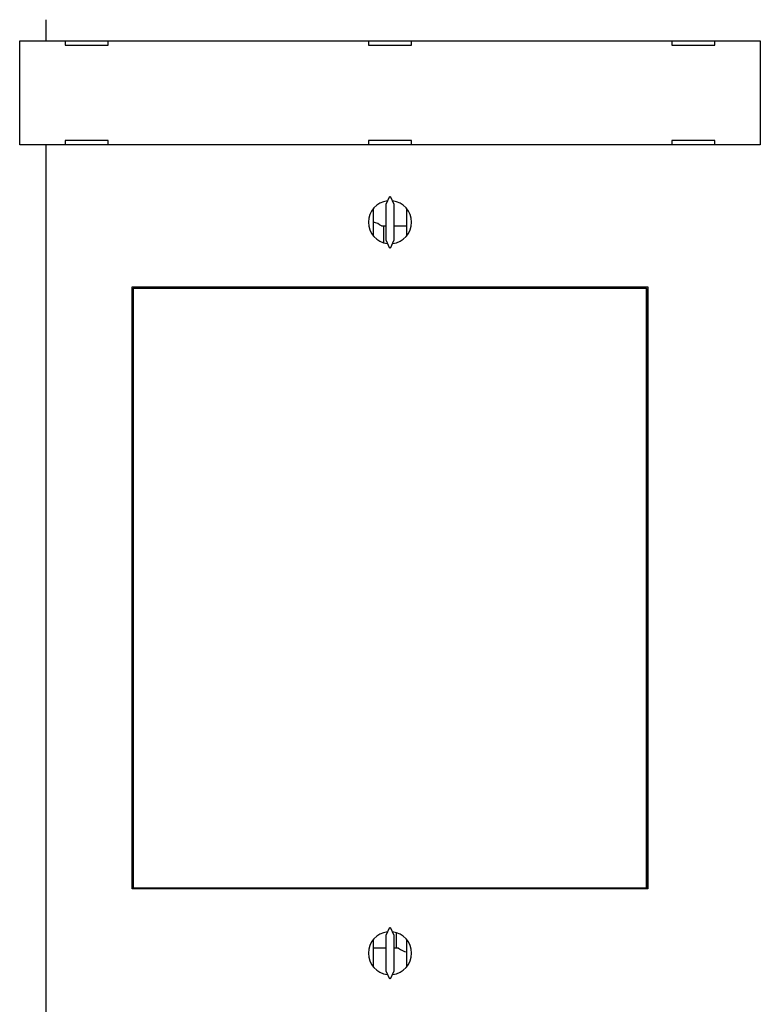
# Model space of a CAD drawing. Extents: x 138 to 1189, y 0 to 769.
# Drawn here: x 766 to 852, y 231 to 346 of the extents above; entities that cross this region are included whole.
import ezdxf

# ---------------------------------------------------------------- set-up
doc = ezdxf.new("R2010")
doc.units = 0
doc.linetypes.add('HIDDENNEW0', pattern=[4.5, 1.5, -1.5, 1.5])
doc.layers.add('MUOTOVIIVAT', color=40, linetype='HIDDENNEW0')

msp = doc.modelspace()

# ---------------------------------------------------------------- linework, layer by layer
at = {"layer": 'MUOTOVIIVAT', "color": 40, "linetype": 'CONTINUOUS'}
for p, q in [((768.62033, 343.40375), (768.62035, 345.85432)), ((765.54345, 343.40374), (765.5443, 343.40374)), ((765.54346, 331.30377), (765.54346, 343.40375)), ((765.5443, 343.40374), (766.24387, 343.40374)), ((766.24387, 343.40374), (850.99508, 343.40374)), ((770.81947, 343.40374), (770.81947, 342.90374)), ((770.81947, 342.90374), (775.81947, 342.90374)), ((775.81947, 342.90374), (775.81947, 343.40374)), ((806.11947, 343.40374), (806.11947, 342.90374)), ((806.70593, 343.37614), (806.11947, 343.37614)), ((806.11947, 342.90374), (811.11947, 342.90374)), ((806.70591, 343.37616), (806.70593, 343.40374)), ((810.53476, 343.40374), (810.53473, 343.37616)), ((811.11947, 343.37614), (810.53476, 343.37614)), ((811.11947, 342.90374), (811.11947, 343.40374)), ((841.41947, 343.40374), (841.41947, 342.90374)), ((841.41947, 342.90374), (846.41947, 342.90374)), ((846.41947, 342.90374), (846.41947, 343.40374)), ((850.99508, 343.40374), (851.69465, 343.40374)), ((851.69465, 343.40374), (851.6955, 343.40374)), ((851.69549, 343.40375), (851.69549, 331.30377)), ((765.5443, 331.30374), (765.54345, 331.30374)), ((766.24387, 331.30374), (765.5443, 331.30374)), ((850.99508, 331.30374), (766.24387, 331.30374)), ((768.62033, 228.30372), (768.62033, 331.30377)), ((775.81947, 331.80374), (770.81947, 331.80374)), ((770.81947, 331.80374), (770.81947, 331.30374)), ((775.81947, 331.30374), (775.81947, 331.80374)), ((806.11947, 331.80374), (806.11947, 331.30374)), ((811.11947, 331.80374), (806.11947, 331.80374)), ((811.11947, 331.30374), (811.11947, 331.80374)), ((841.41947, 331.80374), (841.41947, 331.30374)), ((846.41947, 331.80374), (841.41947, 331.80374)), ((846.41947, 331.30374), (846.41947, 331.80374)), ((851.69465, 331.30374), (850.99508, 331.30374)), ((851.6955, 331.30374), (851.69465, 331.30374)), ((808.56078, 325.30317), (808.11947, 324.35678)), ((809.11947, 324.35678), (808.67816, 325.30317)), ((808.11947, 324.35678), (808.11947, 320.25071)), ((809.11947, 320.25071), (809.11947, 324.35678)), ((806.70593, 320.6949), (806.70593, 323.91258)), ((810.53502, 323.91019), (810.53502, 320.69729)), ((807.62035, 321.87614), (808.11947, 321.87614)), ((807.8986, 319.90993), (807.8986, 321.87614)), ((809.11947, 321.87614), (810.53502, 321.87614)), ((808.11947, 320.25071), (808.56078, 319.30432)), ((808.67816, 319.30432), (809.11947, 320.25071)), ((778.61947, 244.80374), (778.61947, 314.80374)), ((778.61947, 314.80374), (838.61947, 314.80374)), ((778.7141, 314.61257), (778.74552, 314.61257)), ((778.71411, 312.61256), (778.71411, 314.6126)), ((778.74548, 314.6126), (778.74548, 244.91257)), ((838.45824, 314.61257), (778.74552, 314.61257)), ((802.11947, 314.61257), (802.11947, 314.80374)), ((815.11947, 314.80374), (815.11947, 314.61257)), ((838.45824, 314.61257), (838.48966, 314.61257)), ((838.45825, 244.91257), (838.45825, 314.6126)), ((838.48969, 314.6126), (838.48969, 312.61256)), ((838.61947, 314.80374), (838.61947, 244.80374)), ((778.61947, 313.30374), (778.7141, 313.30374)), ((778.70188, 312.61257), (778.61947, 312.61257)), ((778.70185, 246.91253), (778.70185, 312.61256)), ((778.7141, 312.61257), (778.70188, 312.61257)), ((838.48966, 313.30374), (838.61947, 313.30374)), ((838.50188, 312.61257), (838.48966, 312.61257)), ((838.50187, 312.61256), (838.50187, 246.91253)), ((838.61947, 312.61257), (838.50188, 312.61257)), ((778.61947, 246.91257), (778.70188, 246.91257)), ((778.7141, 246.30374), (778.61947, 246.30374)), ((778.70188, 246.91257), (778.7141, 246.91257)), ((778.71411, 244.91257), (778.71411, 246.91253)), ((838.48966, 246.91257), (838.50188, 246.91257)), ((838.61947, 246.30374), (838.48966, 246.30374)), ((838.48969, 246.91253), (838.48969, 244.91257)), ((838.50188, 246.91257), (838.61947, 246.91257)), ((838.61947, 244.80374), (778.61947, 244.80374)), ((778.74552, 244.91257), (778.7141, 244.91257)), ((778.74552, 244.91257), (838.45824, 244.91257)), ((802.11947, 244.80374), (802.11947, 244.91257)), ((815.11947, 244.91257), (815.11947, 244.80374)), ((838.48966, 244.91257), (838.45824, 244.91257)), ((808.56078, 240.30317), (808.11947, 239.35678)), ((808.11947, 239.35678), (808.11947, 235.25071)), ((809.11947, 239.35678), (808.67816, 240.30317)), ((809.11947, 235.25071), (809.11947, 239.35678)), ((809.33922, 239.69789), (809.33922, 237.87614)), ((806.70567, 235.69521), (806.70567, 238.91227)), ((810.53476, 238.9105), (810.53476, 235.69699)), ((808.11947, 237.87614), (806.70567, 237.87614)), ((809.62034, 237.87614), (809.11947, 237.87614)), ((808.11947, 235.25071), (808.56078, 234.30432)), ((808.67816, 234.30432), (809.11947, 235.25071))]:
    msp.add_line(p, q, dxfattribs=at)
for centre, start, end in [((808.61947, 322.30374), 96.892103, 263.1079), ((808.61947, 322.30374), 276.8921, 443.1079), ((806.12035, 319.87614), 53.130102, 76.45343), ((808.61947, 237.30374), 96.892103, 263.1079), ((808.61947, 237.30374), 276.8921, 443.1079), ((811.12035, 239.87614), 233.1301, 256.45362)]:
    msp.add_arc(centre, 2.5, start, end, dxfattribs=at)

doc.saveas('drawing.dxf')
